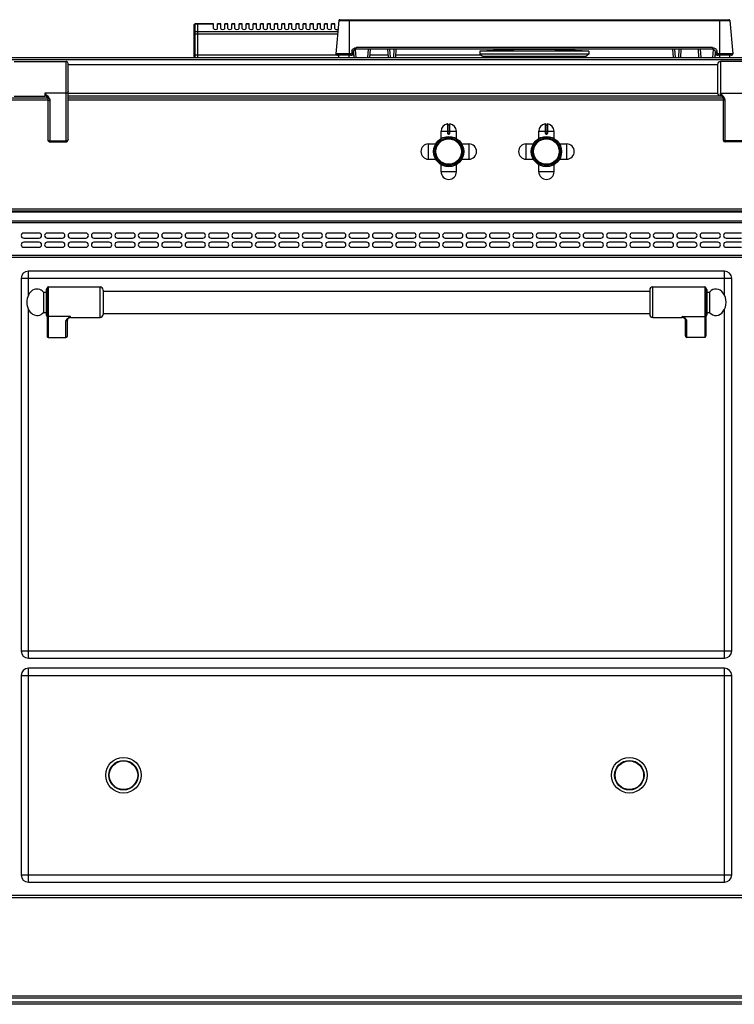
# Model space of a CAD drawing. Units: millimetres. Extents: x -74 to 3161, y -17 to 2011.
# Drawn here: x 327 to 1029, y 1044 to 2011 of the extents above; entities that cross this region are included whole.
import ezdxf

# ---------------------------------------------------------------- set-up
doc = ezdxf.new("R2010")
doc.units = ezdxf.units.MM
doc.header["$LTSCALE"] = 164.99967
doc.layers.get('0').update_dxf_attribs({"linetype": 'CONTINUOUS'})
for name, color, linetype in [('AXES', 7, 'CONTINUOUS'), ('REPERES', 7, 'CONTINUOUS'), ('SYM', 7, 'CONTINUOUS')]:
    doc.layers.add(name, color=color, linetype=linetype)

msp = doc.modelspace()

# ---------------------------------------------------------------- linework, layer by layer
at = {"color": 7, "linetype": 'CONTINUOUS'}
for p, q in [((498.16, 1974.84), (498.16, 2005.84)), ((501.66, 2006.84), (499.16, 2006.84)), ((501.66, 1973.84), (501.66, 2006.84)), ((501.76, 2006.74), (501.66, 2006.74)), ((501.76, 1973.84), (501.76, 2006.84)), ((517.16, 2006.84), (501.76, 2006.84)), ((640.25, 2009.93), (637.41, 1977.47)), ((641.24, 2010.84), (1023.49, 2010.84)), ((1024.48, 2009.93), (1027.32, 1977.47)), ((-72.34, 1973.84), (2128.66, 1973.84)), ((640.42, 1975.84), (638.9, 1975.84)), ((651.83, 1975.84), (644.57, 1975.84)), ((654.36, 1979), (654.32, 1978.21)), ((654.52, 1979.74), (654.95, 1973.84)), ((1007.37, 1981.84), (657.36, 1981.84)), ((670.69, 1973.84), (671.27, 1981.84)), ((688.88, 1973.84), (688.46, 1981.84)), ((696.26, 1981.84), (695.84, 1973.84)), ((778.86, 1977.04), (781.86, 1974.54)), ((885.86, 1977.04), (778.86, 1977.04)), ((781.86, 1974.54), (781.83, 1973.84)), ((882.86, 1974.54), (781.86, 1974.54)), ((865.56, 1981.84), (865.56, 1980.95)), ((865.66, 1981.84), (865.66, 1980.94)), ((869.16, 1981.84), (869.16, 1980.82)), ((885.86, 1977.04), (882.86, 1974.54)), ((882.86, 1974.54), (882.9, 1973.84)), ((968.88, 1973.84), (968.46, 1981.84)), ((976.26, 1981.84), (975.84, 1973.84)), ((994.04, 1973.84), (993.45, 1981.84)), ((1009.78, 1973.84), (1010.21, 1979.74)), ((1020.16, 1975.84), (1010.33, 1975.84)), ((1010.4, 1978.21), (1010.36, 1979)), ((1025.83, 1975.84), (1024.31, 1975.84)), ((1012.16, 1966.99), (1012.16, 1938.69)), ((354.26, 1933.84), (-27.24, 1933.84)), ((1017.99, 1933.84), (374.26, 1933.84)), ((1018.16, 1892.34), (1018.16, 1932.96)), ((747.16, 1908.42), (747.16, 1899.62)), ((747.36, 1907.72), (748.96, 1907.72)), ((749.16, 1899.62), (749.16, 1908.42)), ((843.16, 1908.42), (843.16, 1899.62)), ((843.36, 1907.72), (844.96, 1907.72)), ((845.16, 1899.62), (845.16, 1908.42)), ((748.06, 1898.72), (748.26, 1898.72)), ((844.06, 1898.72), (844.26, 1898.72)), ((1036.66, 1890.84), (1019.66, 1890.84)), ((2125.16, 1822.84), (-68.84, 1822.84)), ((2125.16, 1822.34), (-68.84, 1822.34)), ((2125.16, 1777.34), (-68.84, 1777.34)), ((1019.16, 1763.84), (335.16, 1763.84)), ((328.16, 1756.84), (328.16, 1390.84)), ((1026.16, 1390.84), (1026.16, 1756.84)), ((945.66, 1745.34), (945.66, 1721.34)), ((1000.66, 1747.34), (1000.66, 1699.92)), ((1001.66, 1745.84), (1001.66, 1720.84)), ((979.61, 1717.63), (979.6, 1717.63)), ((980.66, 1700.46), (980.66, 1716.35)), ((999.66, 1698.84), (982.16, 1698.84)), ((335.16, 1383.84), (1019.16, 1383.84)), ((1019.16, 1373.84), (335.16, 1373.84)), ((328.16, 1366.84), (328.16, 1170.84)), ((1026.16, 1170.84), (1026.16, 1366.84)), ((335.16, 1163.84), (1019.16, 1163.84)), ((2123.66, 1150.84), (-67.34, 1150.84)), ((2123.66, 1049.84), (-67.34, 1049.84)), ((2125.16, 1043.84), (-68.84, 1043.84))]:
    msp.add_line(p, q, dxfattribs=at)
at = {"color": 9, "linetype": 'CONTINUOUS'}
for p, q in [((499.16, 1973.84), (499.16, 2006.84)), ((501.66, 2006.57), (499.16, 2006.57)), ((501.76, 2006.49), (501.66, 2006.49)), ((517.16, 2006.57), (501.76, 2006.57)), ((640.25, 2009.93), (1024.48, 2009.93)), ((650.26, 2010.84), (650.26, 1975.84)), ((1014.46, 1975.84), (1014.46, 2010.84)), ((498.16, 1997.03), (639.12, 1997.03)), ((501.66, 1998.76), (499.16, 1998.76)), ((501.76, 1998.67), (501.66, 1998.67)), ((639.27, 1998.76), (501.76, 1998.76)), ((657.36, 1981.84), (657.36, 1983.47)), ((1007.37, 1983.47), (657.36, 1983.47)), ((1007.37, 1983.47), (1007.37, 1981.84)), ((638.9, 1975.84), (498.16, 1975.84)), ((651.83, 1977.47), (637.41, 1977.47)), ((651.83, 1977.47), (651.83, 1975.84)), ((654.8, 1975.84), (651.83, 1975.84)), ((652.87, 1979.21), (652.83, 1978.42)), ((656.38, 1981.66), (656.95, 1973.84)), ((668.69, 1973.84), (669.28, 1981.84)), ((688.78, 1975.84), (670.83, 1975.84)), ((690.87, 1973.84), (690.45, 1981.84)), ((694.27, 1981.84), (693.85, 1973.84)), ((780.3, 1975.84), (695.95, 1975.84)), ((868.16, 1981.84), (868.16, 1980.87)), ((970.87, 1973.84), (970.45, 1981.84)), ((974.27, 1981.84), (973.85, 1973.84)), ((996.04, 1973.84), (995.45, 1981.84)), ((1007.78, 1973.84), (1008.35, 1981.66)), ((1010.36, 1978.47), (1010.12, 1978.47)), ((1011.9, 1978.42), (1011.86, 1979.21)), ((1012.9, 1975.84), (1012.9, 1977.47)), ((1027.32, 1977.47), (1012.9, 1977.47)), ((-74.34, 1971.84), (2130.66, 1971.84)), ((1015.16, 1969.84), (1015.16, 1938.59)), ((1015.16, 1935.84), (374.26, 1935.84)), ((1015.16, 1935.84), (1015.16, 1938.59)), ((1015.16, 1938.59), (1041.16, 1938.59)), ((354.26, 1931.84), (-27.24, 1931.84)), ((1018.16, 1931.84), (374.26, 1931.84)), ((1019.66, 1890.84), (1019.66, 1931.7)), ((746.93, 1908.62), (746.93, 1899.62)), ((747.36, 1899.62), (747.36, 1907.72)), ((748.96, 1907.72), (748.96, 1899.62)), ((749.4, 1899.62), (749.4, 1908.62)), ((842.93, 1908.62), (842.93, 1899.62)), ((843.36, 1899.62), (843.36, 1907.72)), ((844.96, 1907.72), (844.96, 1899.62)), ((845.4, 1899.62), (845.4, 1908.62)), ((740.66, 1901.22), (755.66, 1901.22)), ((747.36, 1899.62), (746.93, 1899.62)), ((748.06, 1898.92), (748.06, 1898.72)), ((748.26, 1898.92), (748.06, 1898.92)), ((748.06, 1898.52), (748.27, 1898.52)), ((748.26, 1898.92), (748.26, 1898.72)), ((748.96, 1899.62), (749.4, 1899.62)), ((836.66, 1901.22), (851.66, 1901.22)), ((843.36, 1899.62), (842.93, 1899.62)), ((844.06, 1898.92), (844.06, 1898.72)), ((844.26, 1898.92), (844.06, 1898.92)), ((844.06, 1898.52), (844.27, 1898.52)), ((844.26, 1898.92), (844.26, 1898.72)), ((844.96, 1899.62), (845.4, 1899.62)), ((1036.66, 1891.81), (1019.66, 1891.81)), ((2127.16, 1824.84), (-70.84, 1824.84)), ((2125.16, 1821.76), (-68.84, 1821.76)), ((-70.84, 1811.51), (2127.16, 1811.51)), ((2125.16, 1812.93), (-68.84, 1812.93)), ((2127.16, 1779.34), (-70.84, 1779.34)), ((335.16, 1740.18), (335.16, 1763.84)), ((1019.16, 1740.18), (1019.16, 1763.84)), ((328.16, 1756.84), (1026.16, 1756.84)), ((948.66, 1718.34), (948.66, 1748.34)), ((999.66, 1748.34), (999.66, 1698.84)), ((335.16, 1383.84), (335.16, 1726.5)), ((1019.16, 1383.84), (1019.16, 1726.5)), ((977.66, 1718.34), (977.66, 1719.45)), ((977.66, 1719.45), (999.66, 1719.45)), ((982.16, 1698.84), (982.16, 1714.96)), ((328.16, 1390.84), (1026.16, 1390.84)), ((335.16, 1163.84), (335.16, 1373.84)), ((1019.16, 1163.84), (1019.16, 1373.84)), ((328.16, 1366.84), (1026.16, 1366.84)), ((328.16, 1170.84), (1026.16, 1170.84)), ((-69.34, 1148.84), (2125.66, 1148.84)), ((2127.16, 1045.84), (-70.84, 1045.84)), ((2125.66, 1051.84), (-69.34, 1051.84))]:
    msp.add_line(p, q, dxfattribs=at)
at = {"color": 7, "linetype": 'CONTINUOUS'}
for points in [[(1017.99, 1933.85), (1018.08, 1933.55), (1018.15, 1933.21), (1018.16, 1932.96)], [(979.61, 1717.63), (979.91, 1717.36), (980.42, 1716.8), (980.64, 1716.44), (980.66, 1716.35)]]:
    msp.add_lwpolyline(points, dxfattribs=at)
for centre, radius in [((748.16, 1881.34), 14.5), ((844.16, 1881.34), 14.5), ((748.16, 1881.34), 13.35), ((844.16, 1881.34), 13.35), ((428.66, 1268.84), 17.5), ((925.66, 1268.84), 17.5)]:
    msp.add_circle(centre, radius, dxfattribs=at)
at = {"color": 9, "linetype": 'CONTINUOUS'}
for centre in [(428.66, 1268.84), (925.66, 1268.84)]:
    msp.add_circle(centre, 14.5, dxfattribs=at)
at = {"color": 7, "linetype": 'CONTINUOUS'}
for centre, radius, start, end in [((499.16, 2005.84), 1, 90, 180), ((641.24, 2009.84), 1, 90, 175), ((1023.49, 2009.84), 1, 5, 90), ((499.16, 1974.84), 1, 180, 270), ((638.9, 1977.34), 1.5, 175, 270), ((651.83, 1978.34), 2.5, 270, 357), ((657.36, 1978.84), 3, 90, 177), ((1007.37, 1978.84), 3, 3, 90), ((1010.33, 1978.34), 2.5, 260.56334, 270), ((1012.9, 1978.34), 2.5, 183, 270), ((1025.83, 1977.34), 1.5, 270, 5), ((1015.16, 1966.84), 3, 90, 177.13402), ((1015.16, 1938.84), 3, 182.86598, 270.03583), ((1015.16, 1932.84), 3, 19.66077, 90.03583), ((746.96, 1908.42), 0.2, 0, 99.46143), ((747.36, 1907.92), 0.2, 180, 270), ((748.96, 1907.92), 0.2, 270, 360), ((749.36, 1908.42), 0.2, 80.53857, 180), ((842.96, 1908.42), 0.2, 0, 99.46143), ((843.36, 1907.92), 0.2, 180, 270), ((844.96, 1907.92), 0.2, 270, 360), ((845.36, 1908.42), 0.2, 80.53857, 180), ((748.06, 1899.62), 0.9, 179.99848, 270.00557), ((748.26, 1899.62), 0.9, 269.99434, 0.00114), ((844.06, 1899.62), 0.9, 179.99848, 270.00557), ((844.26, 1899.62), 0.9, 269.99434, 0.00114), ((1019.66, 1892.34), 1.5, 180, 270), ((335.16, 1756.84), 7, 90, 180), ((1019.16, 1756.84), 7, 0, 90), ((948.66, 1745.34), 3, 90, 180), ((999.66, 1747.34), 1, 0, 90), ((1000.66, 1745.84), 1, 0, 90), ((948.66, 1721.34), 3, 180, 270), ((977.66, 1715.34), 3, 49.57415, 90), ((1000.66, 1720.84), 1, 270, 360), ((335.16, 1390.84), 7, 180, 270), ((1019.16, 1390.84), 7, 270, 360), ((335.16, 1366.84), 7, 90, 180), ((1019.16, 1366.84), 7, 0, 90), ((335.16, 1170.84), 7, 180, 270), ((1019.16, 1170.84), 7, 270, 360)]:
    msp.add_arc(centre, radius, start, end, dxfattribs=at)
at = {"color": 9, "linetype": 'CONTINUOUS'}
for centre, radius, start, end in [((657.39, 1978.97), 4.53, 159.58336, 176.9355), ((1010.34, 1977.56), 1.72, 256.26766, 269.94024), ((1007.34, 1978.97), 4.53, 3.0632, 20.38781), ((748.06, 1899.62), 0.7, 180, 270), ((748.26, 1899.62), 0.7, 270, 360), ((844.06, 1899.62), 0.7, 180, 270), ((844.26, 1899.62), 0.7, 270, 360)]:
    msp.add_arc(centre, radius, start, end, dxfattribs=at)
at = {"color": 7, "linetype": 'CONTINUOUS'}
for centre, major_axis, start_param, end_param in [((982.16, 1700.46), (0, 1.62), 1.570796, 3.141593), ((999.66, 1699.92), (0, 1.08), -3.141593, -1.570796)]:
    msp.add_ellipse(centre, major_axis=major_axis, ratio=0.926287, start_param=start_param, end_param=end_param, dxfattribs=at)
at = {"color": 9, "linetype": 'CONTINUOUS'}
for points, knots in [([(498.16, 2005.71), (498.16, 2005.93), (498.41, 2006.42), (498.91, 2006.57), (499.16, 2006.57)], [0, 0, 0, 0, 0.474684, 1, 1, 1, 1]), ([(499.16, 1998.76), (498.91, 1998.76), (498.41, 1998.61), (498.16, 1998.12), (498.16, 1997.89)], [0, 0, 0, 0, 0.525316, 1, 1, 1, 1]), ([(653.14, 1980.55), (653.46, 1981.39), (654.63, 1982.91), (656.46, 1983.47), (657.36, 1983.47)], [0, 0, 0, 0, 0.49953, 1, 1, 1, 1]), ([(1007.37, 1983.47), (1008.27, 1983.47), (1010.1, 1982.91), (1011.27, 1981.38), (1011.58, 1980.55)], [0, 0, 0, 0, 0.50047, 1, 1, 1, 1]), ([(651.83, 1977.47), (652.07, 1977.47), (652.59, 1977.67), (652.81, 1978.17), (652.83, 1978.42)], [0, 0, 0, 0, 0.500218, 1, 1, 1, 1]), ([(653.89, 1978.33), (653.81, 1978.34), (653.46, 1978.38), (653.1, 1978.41), (652.83, 1978.42)], [0, 0, 0, 0, 0.214753, 1, 1, 1, 1]), ([(652.87, 1979.21), (653.06, 1979.2), (653.4, 1979.17), (653.9, 1979.13), (654.15, 1979.07), (654.37, 1979.04), (654.36, 1979)], [0, 0, 0, 0, 0.37885, 0.700871, 0.917624, 1, 1, 1, 1]), ([(654.32, 1978.21), (654.33, 1978.25), (654.1, 1978.28), (654, 1978.31), (653.89, 1978.33)], [0, 0, 0, 0, 0.275387, 1, 1, 1, 1]), ([(1010.36, 1979), (1010.36, 1979.04), (1010.58, 1979.07), (1010.83, 1979.13), (1011.32, 1979.17), (1011.67, 1979.2), (1011.86, 1979.21)], [0, 0, 0, 0, 0.082376, 0.299129, 0.62115, 1, 1, 1, 1]), ([(1010.52, 1978.27), (1010.49, 1978.26), (1010.45, 1978.25), (1010.4, 1978.22), (1010.4, 1978.21)], [0, 0, 0, 0, 0.697644, 1, 1, 1, 1]), ([(1011.9, 1978.42), (1011.76, 1978.41), (1011.29, 1978.38), (1010.83, 1978.35), (1010.52, 1978.27)], [0, 0, 0, 0, 0.313024, 1, 1, 1, 1]), ([(1011.9, 1978.42), (1011.92, 1978.17), (1012.14, 1977.67), (1012.65, 1977.47), (1012.9, 1977.47)], [0, 0, 0, 0, 0.500191, 1, 1, 1, 1]), ([(1015.16, 1938.59), (1015.5, 1938.03), (1016.17, 1936.98), (1016.85, 1935.94), (1017.16, 1935.44)], [0, 0, 0, 0, 0.526697, 1, 1, 1, 1]), ([(1018.16, 1935.28), (1017.95, 1935.57), (1017.01, 1936.73), (1015.96, 1937.79), (1015.16, 1938.59)], [0, 0, 0, 0, 0.242638, 1, 1, 1, 1]), ([(1017.16, 1935.44), (1017.25, 1935.31), (1017.56, 1934.8), (1017.84, 1934.26), (1017.99, 1933.85)], [0, 0, 0, 0, 0.266847, 1, 1, 1, 1]), ([(1019.4, 1933.1), (1019.33, 1933.29), (1019.01, 1934.06), (1018.55, 1934.77), (1018.16, 1935.28)], [0, 0, 0, 0, 0.240245, 1, 1, 1, 1]), ([(1018.16, 1932.96), (1018.16, 1932.79), (1018.25, 1932.45), (1018.71, 1931.89), (1019.29, 1931.7), (1019.66, 1931.7)], [0, 0, 0, 0, 0.231266, 0.475139, 1, 1, 1, 1]), ([(1019.66, 1931.7), (1019.66, 1931.82), (1019.64, 1932.29), (1019.52, 1932.76), (1019.4, 1933.1)], [0, 0, 0, 0, 0.246837, 1, 1, 1, 1]), ([(746.93, 1899.62), (746.93, 1899.47), (746.99, 1899.18), (747.25, 1898.81), (747.62, 1898.57), (747.92, 1898.52), (748.06, 1898.52)], [0, 0, 0, 0, 0.250223, 0.499905, 0.749634, 1, 1, 1, 1]), ([(748.06, 1898.72), (748.06, 1898.72), (748.06, 1898.71), (748.06, 1898.7), (748.06, 1898.68), (748.06, 1898.65), (748.06, 1898.59), (748.06, 1898.54), (748.06, 1898.52)], [0, 0, 0, 0, 0.019599, 0.076511, 0.168711, 0.293001, 0.617929, 1, 1, 1, 1]), ([(748.26, 1898.72), (748.27, 1898.72), (748.26, 1898.71), (748.27, 1898.7), (748.27, 1898.68), (748.27, 1898.65), (748.27, 1898.59), (748.27, 1898.54), (748.27, 1898.52)], [0, 0, 0, 0, 0.019599, 0.076511, 0.16871, 0.292999, 0.617928, 1, 1, 1, 1]), ([(748.27, 1898.52), (748.41, 1898.52), (748.71, 1898.57), (749.08, 1898.81), (749.34, 1899.18), (749.4, 1899.47), (749.4, 1899.62)], [0, 0, 0, 0, 0.250367, 0.500096, 0.749779, 1, 1, 1, 1]), ([(842.93, 1899.62), (842.93, 1899.47), (842.99, 1899.18), (843.25, 1898.81), (843.62, 1898.57), (843.92, 1898.52), (844.06, 1898.52)], [0, 0, 0, 0, 0.250223, 0.499905, 0.749634, 1, 1, 1, 1]), ([(844.06, 1898.72), (844.06, 1898.72), (844.06, 1898.71), (844.06, 1898.7), (844.06, 1898.68), (844.06, 1898.65), (844.06, 1898.59), (844.06, 1898.54), (844.06, 1898.52)], [0, 0, 0, 0, 0.019599, 0.076511, 0.168711, 0.293001, 0.617929, 1, 1, 1, 1]), ([(844.26, 1898.72), (844.27, 1898.72), (844.26, 1898.71), (844.27, 1898.7), (844.27, 1898.68), (844.27, 1898.65), (844.27, 1898.59), (844.27, 1898.54), (844.27, 1898.52)], [0, 0, 0, 0, 0.019599, 0.076511, 0.16871, 0.292999, 0.617928, 1, 1, 1, 1]), ([(844.27, 1898.52), (844.41, 1898.52), (844.71, 1898.57), (845.08, 1898.81), (845.34, 1899.18), (845.4, 1899.47), (845.4, 1899.62)], [0, 0, 0, 0, 0.250367, 0.500096, 0.749779, 1, 1, 1, 1]), ([(1019.66, 1891.81), (1019.29, 1891.81), (1018.71, 1892), (1018.25, 1892.56), (1018.16, 1892.9), (1018.16, 1893.07)], [0, 0, 0, 0, 0.524861, 0.768734, 1, 1, 1, 1]), ([(979.6, 1717.63), (979.29, 1717.9), (978.62, 1718.47), (977.99, 1719.1), (977.66, 1719.45)], [0, 0, 0, 0, 0.464706, 1, 1, 1, 1]), ([(982.16, 1714.96), (982.16, 1715.39), (981.86, 1716.05), (981.25, 1716.77), (980.44, 1717.54), (979.23, 1718.43), (978.2, 1719.1), (977.66, 1719.45)], [0, 0, 0, 0, 0.195248, 0.309699, 0.434761, 0.708715, 1, 1, 1, 1]), ([(980.66, 1716.35), (980.66, 1716.17), (980.74, 1715.8), (981.08, 1715.34), (981.58, 1715.03), (981.97, 1714.96), (982.16, 1714.96)], [0, 0, 0, 0, 0.241133, 0.487517, 0.741204, 1, 1, 1, 1]), ([(1000.66, 1720.37), (1000.66, 1720.14), (1000.43, 1719.63), (999.92, 1719.45), (999.66, 1719.45)], [0, 0, 0, 0, 0.486482, 1, 1, 1, 1])]:
    msp.add_open_spline(points, degree=3, knots=knots, dxfattribs=at)
at = {"layer": 'AXES', "color": 7, "linetype": 'CONTINUOUS'}
for p, q in [((517.16, 2002.22), (517.16, 2006.84)), ((521.16, 2002.22), (521.16, 2006.84)), ((524.16, 2006.84), (521.16, 2006.84)), ((524.16, 2002.22), (524.16, 2006.84)), ((528.16, 2002.22), (528.16, 2006.84)), ((531.16, 2006.84), (528.16, 2006.84)), ((531.16, 2002.22), (531.16, 2006.84)), ((535.16, 2002.22), (535.16, 2006.84)), ((538.16, 2006.84), (535.16, 2006.84)), ((538.16, 2002.22), (538.16, 2006.84)), ((542.16, 2002.22), (542.16, 2006.84)), ((545.16, 2006.84), (542.16, 2006.84)), ((545.16, 2002.22), (545.16, 2006.84)), ((549.16, 2002.22), (549.16, 2006.84)), ((552.16, 2006.84), (549.16, 2006.84)), ((552.16, 2002.22), (552.16, 2006.84)), ((556.16, 2002.22), (556.16, 2006.84)), ((559.16, 2006.84), (556.16, 2006.84)), ((559.16, 2002.22), (559.16, 2006.84)), ((563.16, 2002.22), (563.16, 2006.84)), ((566.16, 2006.84), (563.16, 2006.84)), ((566.16, 2002.22), (566.16, 2006.84)), ((570.16, 2002.22), (570.16, 2006.84)), ((573.16, 2006.84), (570.16, 2006.84)), ((573.16, 2002.22), (573.16, 2006.84)), ((577.16, 2002.22), (577.16, 2006.84)), ((580.16, 2006.84), (577.16, 2006.84)), ((580.16, 2002.22), (580.16, 2006.84)), ((584.16, 2002.22), (584.16, 2006.84)), ((587.16, 2006.84), (584.16, 2006.84)), ((587.16, 2002.22), (587.16, 2006.84)), ((591.16, 2002.22), (591.16, 2006.84)), ((594.16, 2006.84), (591.16, 2006.84)), ((594.16, 2002.22), (594.16, 2006.84)), ((598.16, 2002.22), (598.16, 2006.84)), ((601.16, 2006.84), (598.16, 2006.84)), ((601.16, 2002.22), (601.16, 2006.84)), ((605.16, 2002.22), (605.16, 2006.84)), ((608.16, 2006.84), (605.16, 2006.84)), ((608.16, 2002.22), (608.16, 2006.84)), ((612.16, 2002.22), (612.16, 2006.84)), ((615.16, 2006.84), (612.16, 2006.84)), ((615.16, 2002.22), (615.16, 2006.84)), ((619.16, 2002.22), (619.16, 2006.84)), ((622.16, 2006.84), (619.16, 2006.84)), ((622.16, 2002.22), (622.16, 2006.84)), ((626.16, 2002.22), (626.16, 2006.84)), ((629.16, 2006.84), (626.16, 2006.84)), ((629.16, 2002.22), (629.16, 2006.84)), ((633.16, 2002.22), (633.16, 2006.84)), ((636.16, 2006.84), (633.16, 2006.84)), ((636.16, 2002.22), (636.16, 2006.84)), ((640.36, 1973.84), (640.36, 1975.84)), ((644.57, 1975.84), (640.44, 1975.84)), ((650.36, 1973.84), (650.36, 1975.84)), ((778.86, 1980.04), (778.86, 1977.04)), ((885.86, 1980.04), (778.86, 1980.04)), ((885.86, 1980.04), (885.86, 1977.04)), ((1014.36, 1973.84), (1014.36, 1975.84)), ((1024.29, 1975.84), (1020.16, 1975.84)), ((1024.36, 1973.84), (1024.36, 1975.84)), ((374.26, 1966.84), (1012.16, 1966.84)), ((1041.17, 1969.84), (1015.16, 1969.84)), ((374.26, 1938.84), (1012.16, 1938.84)), ((740.66, 1894.16), (740.66, 1901.22)), ((755.66, 1894.16), (755.66, 1901.22)), ((836.66, 1894.16), (836.66, 1901.22)), ((851.66, 1894.16), (851.66, 1901.22)), ((728.29, 1888.84), (735.35, 1888.84)), ((760.98, 1888.84), (768.04, 1888.84)), ((824.29, 1888.84), (831.35, 1888.84)), ((856.98, 1888.84), (864.04, 1888.84)), ((728.29, 1873.84), (735.35, 1873.84)), ((740.66, 1861.47), (740.66, 1868.53)), ((755.66, 1861.47), (755.66, 1868.53)), ((760.98, 1873.84), (768.04, 1873.84)), ((824.29, 1873.84), (831.35, 1873.84)), ((836.66, 1861.47), (836.66, 1868.53)), ((851.66, 1861.47), (851.66, 1868.53)), ((856.98, 1873.84), (864.04, 1873.84)), ((345.66, 1801.34), (330.66, 1801.34)), ((368.66, 1801.34), (353.66, 1801.34)), ((391.66, 1801.34), (376.66, 1801.34)), ((414.66, 1801.34), (399.66, 1801.34)), ((437.66, 1801.34), (422.66, 1801.34)), ((460.66, 1801.34), (445.66, 1801.34)), ((483.66, 1801.34), (468.66, 1801.34)), ((506.66, 1801.34), (491.66, 1801.34)), ((529.66, 1801.34), (514.66, 1801.34)), ((552.66, 1801.34), (537.66, 1801.34)), ((575.66, 1801.34), (560.66, 1801.34)), ((598.66, 1801.34), (583.66, 1801.34)), ((621.66, 1801.34), (606.66, 1801.34)), ((644.66, 1801.34), (629.66, 1801.34)), ((667.66, 1801.34), (652.66, 1801.34)), ((690.66, 1801.34), (675.66, 1801.34)), ((713.66, 1801.34), (698.66, 1801.34)), ((736.66, 1801.34), (721.66, 1801.34)), ((759.66, 1801.34), (744.66, 1801.34)), ((782.66, 1801.34), (767.66, 1801.34)), ((805.66, 1801.34), (790.66, 1801.34)), ((828.66, 1801.34), (813.66, 1801.34)), ((851.66, 1801.34), (836.66, 1801.34)), ((874.66, 1801.34), (859.66, 1801.34)), ((897.66, 1801.34), (882.66, 1801.34)), ((920.66, 1801.34), (905.66, 1801.34)), ((943.66, 1801.34), (928.66, 1801.34)), ((966.66, 1801.34), (951.66, 1801.34)), ((989.66, 1801.34), (974.66, 1801.34)), ((1012.66, 1801.34), (997.66, 1801.34)), ((1035.66, 1801.34), (1020.66, 1801.34)), ((330.66, 1796.34), (345.66, 1796.34)), ((345.66, 1792.34), (330.66, 1792.34)), ((353.66, 1796.34), (368.66, 1796.34)), ((368.66, 1792.34), (353.66, 1792.34)), ((376.66, 1796.34), (391.66, 1796.34)), ((391.66, 1792.34), (376.66, 1792.34)), ((399.66, 1796.34), (414.66, 1796.34)), ((414.66, 1792.34), (399.66, 1792.34)), ((422.66, 1796.34), (437.66, 1796.34)), ((437.66, 1792.34), (422.66, 1792.34)), ((445.66, 1796.34), (460.66, 1796.34)), ((460.66, 1792.34), (445.66, 1792.34)), ((468.66, 1796.34), (483.66, 1796.34)), ((483.66, 1792.34), (468.66, 1792.34)), ((491.66, 1796.34), (506.66, 1796.34)), ((506.66, 1792.34), (491.66, 1792.34)), ((514.66, 1796.34), (529.66, 1796.34)), ((529.66, 1792.34), (514.66, 1792.34)), ((537.66, 1796.34), (552.66, 1796.34)), ((552.66, 1792.34), (537.66, 1792.34)), ((560.66, 1796.34), (575.66, 1796.34)), ((575.66, 1792.34), (560.66, 1792.34)), ((583.66, 1796.34), (598.66, 1796.34)), ((598.66, 1792.34), (583.66, 1792.34)), ((606.66, 1796.34), (621.66, 1796.34)), ((621.66, 1792.34), (606.66, 1792.34)), ((629.66, 1796.34), (644.66, 1796.34)), ((644.66, 1792.34), (629.66, 1792.34)), ((652.66, 1796.34), (667.66, 1796.34)), ((667.66, 1792.34), (652.66, 1792.34)), ((675.66, 1796.34), (690.66, 1796.34)), ((690.66, 1792.34), (675.66, 1792.34)), ((698.66, 1796.34), (713.66, 1796.34)), ((713.66, 1792.34), (698.66, 1792.34)), ((721.66, 1796.34), (736.66, 1796.34)), ((736.66, 1792.34), (721.66, 1792.34)), ((744.66, 1796.34), (759.66, 1796.34)), ((759.66, 1792.34), (744.66, 1792.34)), ((767.66, 1796.34), (782.66, 1796.34)), ((782.66, 1792.34), (767.66, 1792.34)), ((790.66, 1796.34), (805.66, 1796.34)), ((805.66, 1792.34), (790.66, 1792.34)), ((813.66, 1796.34), (828.66, 1796.34)), ((828.66, 1792.34), (813.66, 1792.34)), ((836.66, 1796.34), (851.66, 1796.34)), ((851.66, 1792.34), (836.66, 1792.34)), ((859.66, 1796.34), (874.66, 1796.34)), ((874.66, 1792.34), (859.66, 1792.34)), ((882.66, 1796.34), (897.66, 1796.34)), ((897.66, 1792.34), (882.66, 1792.34)), ((905.66, 1796.34), (920.66, 1796.34)), ((920.66, 1792.34), (905.66, 1792.34)), ((928.66, 1796.34), (943.66, 1796.34)), ((943.66, 1792.34), (928.66, 1792.34)), ((951.66, 1796.34), (966.66, 1796.34)), ((966.66, 1792.34), (951.66, 1792.34)), ((974.66, 1796.34), (989.66, 1796.34)), ((989.66, 1792.34), (974.66, 1792.34)), ((997.66, 1796.34), (1012.66, 1796.34)), ((1012.66, 1792.34), (997.66, 1792.34)), ((1020.66, 1796.34), (1035.66, 1796.34)), ((1035.66, 1792.34), (1020.66, 1792.34)), ((330.66, 1787.34), (345.66, 1787.34)), ((353.66, 1787.34), (368.66, 1787.34)), ((376.66, 1787.34), (391.66, 1787.34)), ((399.66, 1787.34), (414.66, 1787.34)), ((422.66, 1787.34), (437.66, 1787.34)), ((445.66, 1787.34), (460.66, 1787.34)), ((468.66, 1787.34), (483.66, 1787.34)), ((491.66, 1787.34), (506.66, 1787.34)), ((514.66, 1787.34), (529.66, 1787.34)), ((537.66, 1787.34), (552.66, 1787.34)), ((560.66, 1787.34), (575.66, 1787.34)), ((583.66, 1787.34), (598.66, 1787.34)), ((606.66, 1787.34), (621.66, 1787.34)), ((629.66, 1787.34), (644.66, 1787.34)), ((652.66, 1787.34), (667.66, 1787.34)), ((675.66, 1787.34), (690.66, 1787.34)), ((698.66, 1787.34), (713.66, 1787.34)), ((721.66, 1787.34), (736.66, 1787.34)), ((744.66, 1787.34), (759.66, 1787.34)), ((767.66, 1787.34), (782.66, 1787.34)), ((790.66, 1787.34), (805.66, 1787.34)), ((813.66, 1787.34), (828.66, 1787.34)), ((836.66, 1787.34), (851.66, 1787.34)), ((859.66, 1787.34), (874.66, 1787.34)), ((882.66, 1787.34), (897.66, 1787.34)), ((905.66, 1787.34), (920.66, 1787.34)), ((928.66, 1787.34), (943.66, 1787.34)), ((951.66, 1787.34), (966.66, 1787.34)), ((974.66, 1787.34), (989.66, 1787.34)), ((997.66, 1787.34), (1012.66, 1787.34)), ((1020.66, 1787.34), (1035.66, 1787.34)), ((408.66, 1744.34), (945.66, 1744.34)), ((948.66, 1748.34), (999.66, 1748.34)), ((1001.66, 1743.34), (1004.27, 1743.34)), ((1004.27, 1743.34), (1004.27, 1723.34)), ((408.66, 1722.34), (945.66, 1722.34)), ((1001.66, 1723.34), (1004.27, 1723.34)), ((948.66, 1718.34), (977.66, 1718.34))]:
    msp.add_line(p, q, dxfattribs=at)
at = {"layer": 'AXES', "color": 9, "linetype": 'CONTINUOUS'}
for p, q in [((524.16, 2006.57), (521.16, 2006.57)), ((531.16, 2006.57), (528.16, 2006.57)), ((538.16, 2006.57), (535.16, 2006.57)), ((545.16, 2006.57), (542.16, 2006.57)), ((552.16, 2006.57), (549.16, 2006.57)), ((559.16, 2006.57), (556.16, 2006.57)), ((566.16, 2006.57), (563.16, 2006.57)), ((573.16, 2006.57), (570.16, 2006.57)), ((580.16, 2006.57), (577.16, 2006.57)), ((587.16, 2006.57), (584.16, 2006.57)), ((594.16, 2006.57), (591.16, 2006.57)), ((601.16, 2006.57), (598.16, 2006.57)), ((608.16, 2006.57), (605.16, 2006.57)), ((615.16, 2006.57), (612.16, 2006.57)), ((622.16, 2006.57), (619.16, 2006.57)), ((629.16, 2006.57), (626.16, 2006.57)), ((636.16, 2006.57), (633.16, 2006.57)), ((728.29, 1873.84), (728.29, 1888.84)), ((768.04, 1888.84), (768.04, 1873.84)), ((824.29, 1873.84), (824.29, 1888.84)), ((864.04, 1888.84), (864.04, 1873.84)), ((755.66, 1861.47), (740.66, 1861.47)), ((851.66, 1861.47), (836.66, 1861.47))]:
    msp.add_line(p, q, dxfattribs=at)
at = {"layer": 'AXES', "color": 7, "linetype": 'CONTINUOUS'}
for centre, radius in [((748.16, 1881.34), 14.85), ((844.16, 1881.34), 14.85), ((748.16, 1881.34), 12.55), ((844.16, 1881.34), 12.55), ((428.66, 1268.84), 14), ((925.66, 1268.84), 14)]:
    msp.add_circle(centre, radius, dxfattribs=at)
for centre, radius, start, end in [((832.36, 1026.71), 954.83, 86.78799, 93.21201), ((748.16, 1901.22), 7.5, 99.46143, 180), ((748.16, 1901.22), 7.5, 0, 80.53857), ((844.16, 1901.22), 7.5, 99.46143, 180), ((844.16, 1901.22), 7.5, 0, 80.53857), ((728.29, 1881.34), 7.5, 90, 270), ((768.04, 1881.34), 7.5, 270, 90), ((824.29, 1881.34), 7.5, 90, 270), ((864.04, 1881.34), 7.5, 270, 90), ((748.16, 1861.47), 7.5, 180, 360), ((844.16, 1861.47), 7.5, 180, 360), ((330.66, 1798.84), 2.5, 90, 270), ((345.66, 1798.84), 2.5, 270, 90), ((353.66, 1798.84), 2.5, 90, 270), ((368.66, 1798.84), 2.5, 270, 90), ((376.66, 1798.84), 2.5, 90, 270), ((391.66, 1798.84), 2.5, 270, 90), ((399.66, 1798.84), 2.5, 90, 270), ((414.66, 1798.84), 2.5, 270, 90), ((422.66, 1798.84), 2.5, 90, 270), ((437.66, 1798.84), 2.5, 270, 90), ((445.66, 1798.84), 2.5, 90, 270), ((460.66, 1798.84), 2.5, 270, 90), ((468.66, 1798.84), 2.5, 90, 270), ((483.66, 1798.84), 2.5, 270, 90), ((491.66, 1798.84), 2.5, 90, 270), ((506.66, 1798.84), 2.5, 270, 90), ((514.66, 1798.84), 2.5, 90, 270), ((529.66, 1798.84), 2.5, 270, 90), ((537.66, 1798.84), 2.5, 90, 270), ((552.66, 1798.84), 2.5, 270, 90), ((560.66, 1798.84), 2.5, 90, 270), ((575.66, 1798.84), 2.5, 270, 90), ((583.66, 1798.84), 2.5, 90, 270), ((598.66, 1798.84), 2.5, 270, 90), ((606.66, 1798.84), 2.5, 90, 270), ((621.66, 1798.84), 2.5, 270, 90), ((629.66, 1798.84), 2.5, 90, 270), ((644.66, 1798.84), 2.5, 270, 90), ((652.66, 1798.84), 2.5, 90, 270), ((667.66, 1798.84), 2.5, 270, 90), ((675.66, 1798.84), 2.5, 90, 270), ((690.66, 1798.84), 2.5, 270, 90), ((698.66, 1798.84), 2.5, 90, 270), ((713.66, 1798.84), 2.5, 270, 90), ((721.66, 1798.84), 2.5, 90, 270), ((736.66, 1798.84), 2.5, 270, 90), ((744.66, 1798.84), 2.5, 90, 270), ((759.66, 1798.84), 2.5, 270, 90), ((767.66, 1798.84), 2.5, 90, 270), ((782.66, 1798.84), 2.5, 270, 90), ((790.66, 1798.84), 2.5, 90, 270), ((805.66, 1798.84), 2.5, 270, 90), ((813.66, 1798.84), 2.5, 90, 270), ((828.66, 1798.84), 2.5, 270, 90), ((836.66, 1798.84), 2.5, 90, 270), ((851.66, 1798.84), 2.5, 270, 90), ((859.66, 1798.84), 2.5, 90, 270), ((874.66, 1798.84), 2.5, 270, 90), ((882.66, 1798.84), 2.5, 90, 270), ((897.66, 1798.84), 2.5, 270, 90), ((905.66, 1798.84), 2.5, 90, 270), ((920.66, 1798.84), 2.5, 270, 90), ((928.66, 1798.84), 2.5, 90, 270), ((943.66, 1798.84), 2.5, 270, 90), ((951.66, 1798.84), 2.5, 90, 270), ((966.66, 1798.84), 2.5, 270, 90), ((974.66, 1798.84), 2.5, 90, 270), ((989.66, 1798.84), 2.5, 270, 90), ((997.66, 1798.84), 2.5, 90, 270), ((1012.66, 1798.84), 2.5, 270, 90), ((1020.66, 1798.84), 2.5, 90, 270), ((330.66, 1789.84), 2.5, 90, 270), ((345.66, 1789.84), 2.5, 270, 90), ((353.66, 1789.84), 2.5, 90, 270), ((368.66, 1789.84), 2.5, 270, 90), ((376.66, 1789.84), 2.5, 90, 270), ((391.66, 1789.84), 2.5, 270, 90), ((399.66, 1789.84), 2.5, 90, 270), ((414.66, 1789.84), 2.5, 270, 90), ((422.66, 1789.84), 2.5, 90, 270), ((437.66, 1789.84), 2.5, 270, 90), ((445.66, 1789.84), 2.5, 90, 270), ((460.66, 1789.84), 2.5, 270, 90), ((468.66, 1789.84), 2.5, 90, 270), ((483.66, 1789.84), 2.5, 270, 90), ((491.66, 1789.84), 2.5, 90, 270), ((506.66, 1789.84), 2.5, 270, 90), ((514.66, 1789.84), 2.5, 90, 270), ((529.66, 1789.84), 2.5, 270, 90), ((537.66, 1789.84), 2.5, 90, 270), ((552.66, 1789.84), 2.5, 270, 90), ((560.66, 1789.84), 2.5, 90, 270), ((575.66, 1789.84), 2.5, 270, 90), ((583.66, 1789.84), 2.5, 90, 270), ((598.66, 1789.84), 2.5, 270, 90), ((606.66, 1789.84), 2.5, 90, 270), ((621.66, 1789.84), 2.5, 270, 90), ((629.66, 1789.84), 2.5, 90, 270), ((644.66, 1789.84), 2.5, 270, 90), ((652.66, 1789.84), 2.5, 90, 270), ((667.66, 1789.84), 2.5, 270, 90), ((675.66, 1789.84), 2.5, 90, 270), ((690.66, 1789.84), 2.5, 270, 90), ((698.66, 1789.84), 2.5, 90, 270), ((713.66, 1789.84), 2.5, 270, 90), ((721.66, 1789.84), 2.5, 90, 270), ((736.66, 1789.84), 2.5, 270, 90), ((744.66, 1789.84), 2.5, 90, 270), ((759.66, 1789.84), 2.5, 270, 90), ((767.66, 1789.84), 2.5, 90, 270), ((782.66, 1789.84), 2.5, 270, 90), ((790.66, 1789.84), 2.5, 90, 270), ((805.66, 1789.84), 2.5, 270, 90), ((813.66, 1789.84), 2.5, 90, 270), ((828.66, 1789.84), 2.5, 270, 90), ((836.66, 1789.84), 2.5, 90, 270), ((851.66, 1789.84), 2.5, 270, 90), ((859.66, 1789.84), 2.5, 90, 270), ((874.66, 1789.84), 2.5, 270, 90), ((882.66, 1789.84), 2.5, 90, 270), ((897.66, 1789.84), 2.5, 270, 90), ((905.66, 1789.84), 2.5, 90, 270), ((920.66, 1789.84), 2.5, 270, 90), ((928.66, 1789.84), 2.5, 90, 270), ((943.66, 1789.84), 2.5, 270, 90), ((951.66, 1789.84), 2.5, 90, 270), ((966.66, 1789.84), 2.5, 270, 90), ((974.66, 1789.84), 2.5, 90, 270), ((989.66, 1789.84), 2.5, 270, 90), ((997.66, 1789.84), 2.5, 90, 270), ((1012.66, 1789.84), 2.5, 270, 90), ((1020.66, 1789.84), 2.5, 90, 270)]:
    msp.add_arc(centre, radius, start, end, dxfattribs=at)
for centre, major_axis, ratio, start_param, end_param in [((519.16, 2002.22), (2, 0), 0.57735, 3.141593, 6.283185), ((526.16, 2002.22), (2, 0), 0.57735, 3.141593, 6.283185), ((533.16, 2002.22), (2, 0), 0.57735, 3.141593, 6.283185), ((540.16, 2002.22), (2, 0), 0.57735, 3.141593, 6.283185), ((547.16, 2002.22), (2, 0), 0.57735, 3.141593, 6.283185), ((554.16, 2002.22), (2, 0), 0.57735, 3.141593, 6.283185), ((561.16, 2002.22), (2, 0), 0.57735, 3.141593, 6.283185), ((568.16, 2002.22), (2, 0), 0.57735, 3.141593, 6.283185), ((575.16, 2002.22), (2, 0), 0.57735, 3.141593, 6.283185), ((582.16, 2002.22), (2, 0), 0.57735, 3.141593, 6.283185), ((589.16, 2002.22), (2, 0), 0.57735, 3.141593, 6.283185), ((596.16, 2002.22), (2, 0), 0.57735, 3.141593, 6.283185), ((603.16, 2002.22), (2, 0), 0.57735, 3.141593, 6.283185), ((610.16, 2002.22), (2, 0), 0.57735, 3.141593, 6.283185), ((617.16, 2002.22), (2, 0), 0.57735, 3.141593, 6.283185), ((624.16, 2002.22), (2, 0), 0.57735, 3.141593, 6.283185), ((631.16, 2002.22), (2, 0), 0.57735, 3.141593, 6.283185), ((638.16, 2002.22), (2, 0), 0.57735, -3.141593, -0.839832), ((1010.66, 1733.34), (0, 13), 0.769231, -3.834753, 0.69316)]:
    msp.add_ellipse(centre, major_axis=major_axis, ratio=ratio, start_param=start_param, end_param=end_param, dxfattribs=at)
at = {"layer": 'REPERES', "color": 7, "linetype": 'CONTINUOUS'}
for p, q in [((350.05, 1743.34), (350.05, 1723.34)), ((350.05, 1743.34), (352.66, 1743.34)), ((352.66, 1745.84), (352.66, 1720.84)), ((353.66, 1747.34), (353.66, 1699.92)), ((354.66, 1748.34), (405.66, 1748.34)), ((408.66, 1745.34), (408.66, 1721.34)), ((350.05, 1723.34), (352.66, 1723.34)), ((373.66, 1700.46), (373.66, 1716.35)), ((374.72, 1717.63), (374.72, 1717.63)), ((376.66, 1718.34), (405.66, 1718.34)), ((354.66, 1698.84), (372.16, 1698.84))]:
    msp.add_line(p, q, dxfattribs=at)
at = {"layer": 'REPERES', "color": 9, "linetype": 'CONTINUOUS'}
for p, q in [((354.66, 1748.34), (354.66, 1698.84)), ((405.66, 1718.34), (405.66, 1748.34)), ((376.66, 1719.45), (354.66, 1719.45)), ((372.16, 1698.84), (372.16, 1714.96)), ((376.66, 1718.34), (376.66, 1719.45))]:
    msp.add_line(p, q, dxfattribs=at)
at = {"layer": 'REPERES', "color": 7, "linetype": 'CONTINUOUS'}
msp.add_lwpolyline([(373.66, 1716.35), (373.69, 1716.44), (373.9, 1716.79), (374.4, 1717.34), (374.72, 1717.63)], dxfattribs=at)
for centre, radius, start, end in [((353.66, 1745.84), 1, 90, 180), ((354.66, 1747.34), 1, 90, 180), ((405.66, 1745.34), 3, 0, 90), ((405.66, 1721.34), 3, 270, 360), ((353.66, 1720.84), 1, 180, 270), ((376.66, 1715.34), 3, 90, 130.42585)]:
    msp.add_arc(centre, radius, start, end, dxfattribs=at)
for centre, major_axis, ratio, start_param, end_param in [((343.66, 1733.34), (0, 13), 0.769231, -0.69316, 1.570796), ((343.66, 1733.34), (0, -13), 0.769231, -1.570796, 0.69316), ((354.66, 1699.92), (0, 1.08), 0.926287, 1.570796, 3.141593), ((372.16, 1700.46), (0, -1.62), 0.926287, 0, 1.570796)]:
    msp.add_ellipse(centre, major_axis=major_axis, ratio=ratio, start_param=start_param, end_param=end_param, dxfattribs=at)
at = {"layer": 'REPERES', "color": 9, "linetype": 'CONTINUOUS'}
for points, knots in [([(353.66, 1720.37), (353.66, 1720.14), (353.9, 1719.63), (354.41, 1719.45), (354.66, 1719.45)], [0, 0, 0, 0, 0.486482, 1, 1, 1, 1]), ([(372.16, 1714.96), (372.16, 1715.39), (372.47, 1716.05), (373.07, 1716.77), (373.89, 1717.54), (375.1, 1718.43), (376.13, 1719.1), (376.66, 1719.45)], [0, 0, 0, 0, 0.195248, 0.309699, 0.434761, 0.708715, 1, 1, 1, 1]), ([(373.66, 1716.35), (373.66, 1716.17), (373.58, 1715.8), (373.25, 1715.34), (372.75, 1715.03), (372.36, 1714.96), (372.16, 1714.96)], [0, 0, 0, 0, 0.241133, 0.487517, 0.741204, 1, 1, 1, 1]), ([(374.72, 1717.63), (375.04, 1717.9), (375.71, 1718.47), (376.34, 1719.1), (376.66, 1719.45)], [0, 0, 0, 0, 0.464711, 1, 1, 1, 1])]:
    msp.add_open_spline(points, degree=3, knots=knots, dxfattribs=at)
at = {"layer": 'SYM', "color": 7, "linetype": 'CONTINUOUS'}
for p, q in [((321.26, 1969.84), (372.26, 1969.84)), ((374.26, 1892.84), (374.26, 1967.84)), ((321.26, 1935.84), (351.26, 1935.84)), ((353.98, 1934.11), (353.98, 1934.11)), ((354.26, 1933.06), (354.26, 1892.84)), ((356.26, 1890.84), (372.26, 1890.84))]:
    msp.add_line(p, q, dxfattribs=at)
at = {"layer": 'SYM', "color": 9, "linetype": 'CONTINUOUS'}
for p, q in [((372.26, 1890.84), (372.26, 1969.84)), ((351.26, 1938.59), (351.26, 1935.84)), ((372.26, 1938.59), (351.26, 1938.59)), ((356.26, 1931.38), (356.26, 1890.84)), ((356.26, 1891.81), (372.26, 1891.81))]:
    msp.add_line(p, q, dxfattribs=at)
at = {"layer": 'SYM', "color": 7, "linetype": 'CONTINUOUS'}
msp.add_lwpolyline([(353.98, 1934.11), (354.2, 1933.5), (354.26, 1933.06)], dxfattribs=at)
for centre, radius, start, end in [((372.26, 1967.84), 2, 0, 90), ((351.26, 1932.84), 3, 24.96576, 90), ((356.26, 1892.84), 2, 180, 270), ((372.26, 1892.84), 2, 270, 360)]:
    msp.add_arc(centre, radius, start, end, dxfattribs=at)
at = {"layer": 'SYM', "color": 9, "linetype": 'CONTINUOUS'}
for points, knots in [([(351.26, 1938.59), (351.86, 1938.03), (353.02, 1936.93), (354.61, 1935.22), (355.85, 1933.43), (356.26, 1932.04), (356.26, 1931.38)], [0, 0, 0, 0, 0.272429, 0.535016, 0.778553, 1, 1, 1, 1]), ([(351.26, 1938.59), (351.74, 1937.74), (352.47, 1936.57), (353.43, 1935.11), (353.83, 1934.44), (353.98, 1934.11)], [0, 0, 0, 0, 0.555581, 0.792212, 1, 1, 1, 1]), ([(374.26, 1940.27), (374.26, 1940.05), (374.15, 1939.59), (373.53, 1938.83), (372.76, 1938.59), (372.26, 1938.59)], [0, 0, 0, 0, 0.231266, 0.475139, 1, 1, 1, 1]), ([(354.26, 1933.06), (354.26, 1932.84), (354.38, 1932.38), (354.99, 1931.63), (355.77, 1931.38), (356.26, 1931.38)], [0, 0, 0, 0, 0.231266, 0.475141, 1, 1, 1, 1]), ([(354.26, 1893.49), (354.26, 1893.27), (354.38, 1892.81), (354.99, 1892.06), (355.77, 1891.81), (356.26, 1891.81)], [0, 0, 0, 0, 0.231266, 0.475139, 1, 1, 1, 1]), ([(374.26, 1893.49), (374.26, 1893.27), (374.15, 1892.81), (373.53, 1892.06), (372.76, 1891.81), (372.26, 1891.81)], [0, 0, 0, 0, 0.231266, 0.475139, 1, 1, 1, 1])]:
    msp.add_open_spline(points, degree=3, knots=knots, dxfattribs=at)

doc.saveas('drawing.dxf')
